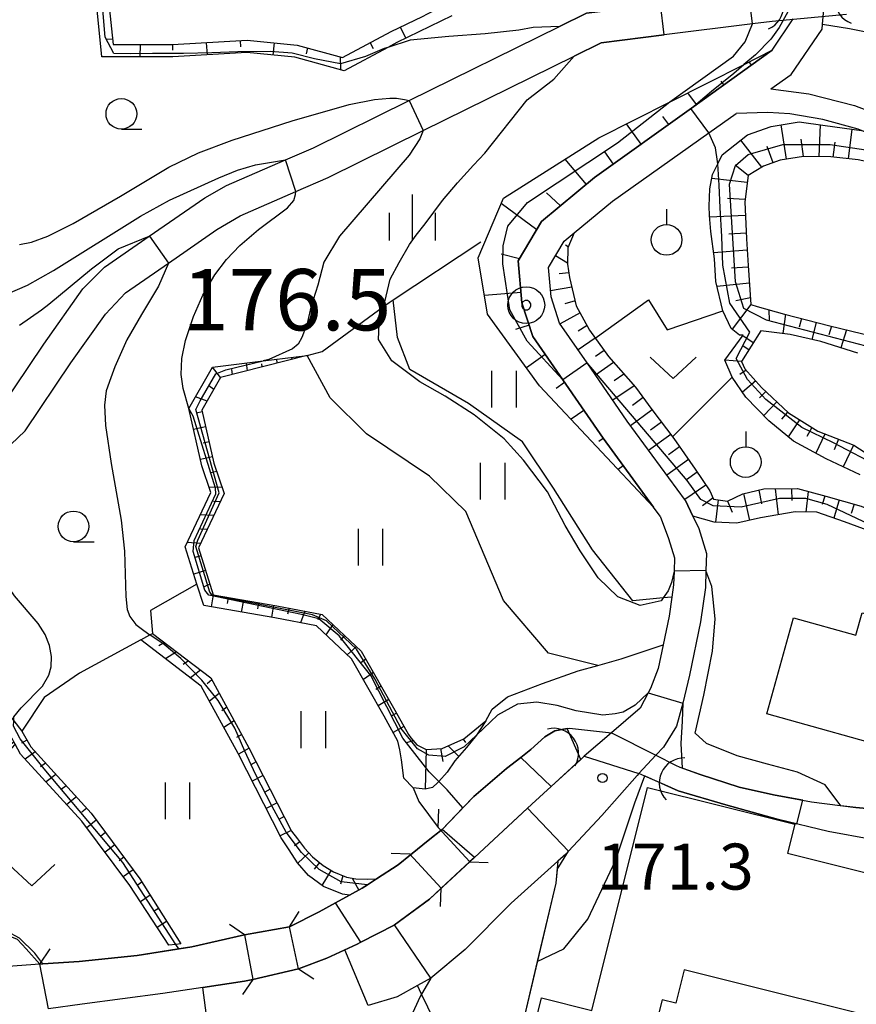
# Model space of a CAD drawing. Extents: x -22000 to -20000, y 90000 to 91500.
# Drawn here: x -20538 to -20470, y 90668 to 90748 of the extents above; entities that cross this region are included whole.
import ezdxf

# ---------------------------------------------------------------- set-up
doc = ezdxf.new("R2010")
doc.units = 0
for name, color, linetype in [('2101000', 7, 'Continuous'), ('2101001', 7, 'Continuous'), ('2203000', 5, 'Continuous'), ('2203990', 5, 'Continuous'), ('3001000', 4, 'Continuous'), ('4219000', 6, 'Continuous'), ('4219990', 1, 'Continuous'), ('5101000', 4, 'Continuous'), ('5101001', 4, 'Continuous'), ('6101110', 6, 'Continuous'), ('6101121', 6, 'Continuous'), ('6101990', 6, 'Continuous'), ('6110000', 1, 'Continuous'), ('6301000', 3, 'Continuous'), ('6302000', 3, 'Continuous'), ('6311000', 3, 'Continuous'), ('6313000', 3, 'Continuous'), ('6319000', 2, 'Continuous'), ('6331000', 2, 'Continuous'), ('6334000', 2, 'Continuous'), ('7101000', 4, 'Continuous'), ('7101001', 8, 'Continuous'), ('7102000', 2, 'Continuous'), ('7102001', 8, 'Continuous'), ('7303000', 1, 'Continuous'), ('7312000', 4, 'Continuous')]:
    doc.layers.add(name, color=color, linetype=linetype)
doc.styles.add('Dm_Anotation', font='txt.shx', dxfattribs={"bigfont": 'PSCDM.shx'})

# ---------------------------------------------------------------- blocks, each defined once
blk = doc.blocks.new('421900')
at = {"layer": '4219990'}
blk.add_arc((-0.313, 0), 0.812, 292.6199, 67.3801, dxfattribs=at)
blk = doc.blocks.new('631100')
at = {"layer": '6311000'}
for points in [[(-0.4, 0.6), (-0.4, -0.6)], [(0.4, 0.6), (0.4, -0.6)]]:
    blk.add_lwpolyline(points, dxfattribs=at)
blk = doc.blocks.new('631300')
at = {"layer": '6313000'}
blk.add_lwpolyline([(0.75, 0.35), (0, -0.35), (-0.75, 0.35)], dxfattribs=at)
blk = doc.blocks.new('631900')
at = {"layer": '6319000'}
blk.add_lwpolyline([(0, 0.75), (0, 0.25)], dxfattribs=at)
blk.add_circle((0, -0.25), 0.5, dxfattribs=at)
blk = doc.blocks.new('633100')
at = {"layer": '6331000'}
blk.add_lwpolyline([(0, -0.5), (0.67, -0.5)], dxfattribs=at)
blk.add_circle((0, 0), 0.5, dxfattribs=at)
blk = doc.blocks.new('633400')
at = {"layer": '6334000'}
for points in [[(0, -0.75), (0, 0.75)], [(-0.75, -0.75), (-0.75, 0.15)], [(0.75, -0.75), (0.75, 0.15)]]:
    blk.add_lwpolyline(points, dxfattribs=at)
blk = doc.blocks.new('730300')
at = {"layer": '7303000'}
blk.add_lwpolyline([(-0.04, 0.15), (-0.11, 0.11), (-0.15, 0.04), (-0.15, -0.04), (-0.11, -0.11), (-0.04, -0.15), (0.04, -0.15), (0.11, -0.11), (0.15, -0.04), (0.15, 0.04), (0.11, 0.11), (0.04, 0.15)], close=True, dxfattribs=at)
blk.add_circle((0, 0), 0.6, dxfattribs=at)
blk = doc.blocks.new('731200')
at = {"layer": '7312000'}
blk.add_circle((0, 0), 0.15, dxfattribs=at)

msp = doc.modelspace()

# ---------------------------------------------------------------- linework, layer by layer
at = {"layer": '2101000', "flags": 128}
for points in [[(-20477.02, 90742.53), (-20475.36, 90743.71), (-20472.85, 90747.4), (-20472.81, 90747.8), (-20472.36, 90752.98)], [(-20486.04, 90707.68), (-20486.58, 90708.42), (-20490.7, 90714.04), (-20493.99, 90718.81), (-20496.42, 90722.34), (-20497.32, 90725.07), (-20497.61, 90728.51), (-20495.72, 90731.7), (-20491.39, 90735.29), (-20483.5, 90740.95), (-20476.93, 90745.67), (-20475.2, 90748.23)], [(-20477.02, 90742.53), (-20473.92, 90742.13), (-20470.21, 90741.18), (-20466.66, 90739.81), (-20461.99, 90738.04), (-20461.74, 90737.94), (-20461.25, 90737.81), (-20457.67, 90736.87)], [(-20483.99, 90708.96), (-20488.74, 90715.43), (-20492.01, 90720.18), (-20494.24, 90723.42), (-20494.94, 90725.56), (-20495.15, 90727.95), (-20493.87, 90730.12), (-20493.07, 90730.78), (-20489.93, 90733.38), (-20482.09, 90738.93), (-20479.85, 90740.52)], [(-20458.32, 90735.13), (-20460.88, 90735.98), (-20462.05, 90736.37), (-20462.56, 90736.54), (-20466.69, 90737.91), (-20469.63, 90739.14), (-20469.9, 90739.25), (-20472.78, 90740.02), (-20475.48, 90740.49), (-20477.27, 90740.61), (-20479.85, 90740.52)], [(-20483.99, 90708.96), (-20483.38, 90707.7), (-20482.9, 90706.69), (-20482.28, 90704.64), (-20482.32, 90703.26), (-20482.36, 90701.89), (-20482.75, 90699.09), (-20483.65, 90694.74), (-20484.19, 90692.45), (-20484.72, 90690.56), (-20485.79, 90688.86), (-20486.41, 90688.2), (-20487.79, 90686.71), (-20487.93, 90686.56), (-20490.8, 90683.3), (-20493.53, 90680.37), (-20493.75, 90680.13), (-20494.38, 90679.57), (-20498.2, 90676.13), (-20501.94, 90672.36), (-20504.73, 90670.03), (-20505.82, 90669.42), (-20507.48, 90668.5), (-20509.85, 90667.8)], [(-20486.04, 90707.68), (-20485.36, 90705.86), (-20484.89, 90704.3), (-20484.92, 90703.2), (-20484.95, 90702.1), (-20485.1, 90701.09), (-20485.31, 90699.53), (-20485.8, 90697.2), (-20486.2, 90695.27), (-20486.84, 90693.65), (-20487.03, 90693.29), (-20487.69, 90692.05), (-20490.01, 90690.04), (-20492.23, 90688.13), (-20492.52, 90687.86), (-20492.91, 90687.51), (-20494.92, 90685.66), (-20496.51, 90684.21), (-20501.19, 90679.87), (-20501.57, 90679.52)], [(-20503.89, 90677.37), (-20504.86, 90676.47), (-20507.74, 90674.36), (-20510.44, 90672.96), (-20510.74, 90672.81), (-20513.22, 90671.66), (-20515.53, 90670.78)], [(-20519.24, 90669.93), (-20519.92, 90669.78), (-20523.33, 90669.27), (-20526.59, 90668.78), (-20533.16, 90667.92), (-20535.9, 90667.54)]]:
    msp.add_lwpolyline(points, dxfattribs=at)
at = {"layer": '2101001', "flags": 128}
for points in [[(-20503.89, 90677.37), (-20501.57, 90679.52)], [(-20515.53, 90670.78), (-20519.24, 90669.93)]]:
    msp.add_lwpolyline(points, dxfattribs=at)
at = {"layer": '2203000', "flags": 128}
for points in [[(-20504.15, 90682.31), (-20501.57, 90679.52)], [(-20503.89, 90677.37), (-20506.47, 90680.16)], [(-20515.53, 90670.78), (-20516.27, 90674.21)], [(-20519.92, 90673.55), (-20519.24, 90669.93)], [(-20535.9, 90667.54), (-20536.6, 90671.18)]]:
    msp.add_lwpolyline(points, dxfattribs=at)
at = {"layer": '2203990', "flags": 128}
for points in [[(-20504.15, 90682.31), (-20504.09, 90683.81)], [(-20507.97, 90680.22), (-20506.47, 90680.16)], [(-20501.57, 90679.52), (-20500.07, 90679.46)], [(-20503.95, 90675.87), (-20503.89, 90677.37)], [(-20516.27, 90674.21), (-20515.46, 90675.47)], [(-20519.92, 90673.55), (-20521.16, 90674.4)], [(-20536.6, 90671.18), (-20535.76, 90672.42)], [(-20515.53, 90670.78), (-20514.27, 90669.97)], [(-20519.24, 90669.93), (-20520.09, 90668.69)]]:
    msp.add_lwpolyline(points, dxfattribs=at)
at = {"layer": '3001000', "flags": 128}
for points in [[(-20464.28, 90694.88), (-20466.09, 90688.42), (-20477.36, 90691.58), (-20475.17, 90699.41), (-20470.1, 90697.98), (-20469.59, 90699.8), (-20462.11, 90697.7), (-20463, 90694.52), (-20464.28, 90694.88)], [(-20463.92, 90670.91), (-20465.16, 90665.98), (-20484.09, 90670.71), (-20484.77, 90667.98), (-20485.89, 90668.26), (-20486.53, 90665.7), (-20485.53, 90665.44), (-20488.54, 90653.44), (-20494.76, 90654.99), (-20493.48, 90660.1), (-20497.55, 90661.12), (-20495.73, 90668.43), (-20491.62, 90667.4), (-20487.08, 90685.57), (-20475.07, 90682.57), (-20475.66, 90680.22), (-20466.01, 90677.8), (-20466.81, 90674.6), (-20465.98, 90674.39), (-20466.68, 90671.6), (-20463.92, 90670.91)]]:
    msp.add_lwpolyline(points, close=True, dxfattribs=at)
at = {"layer": '5101000', "flags": 128}
for points in [[(-20494.26, 90747.62), (-20492.06, 90748.71), (-20486.03, 90749.42), (-20478.82, 90750.27), (-20476.84, 90750.5)], [(-20557.8, 90707.48), (-20551.89, 90709.01), (-20550.59, 90709.49), (-20549.63, 90710.02), (-20545.5, 90712.3), (-20543.61, 90713.54), (-20541.68, 90714.8), (-20539.87, 90716.42), (-20536.29, 90721.72), (-20533.1, 90726.22), (-20531.34, 90728), (-20527.69, 90730.52), (-20523.16, 90733.65), (-20521.38, 90734.65), (-20516.59, 90736.73), (-20514.31, 90737.72), (-20506.51, 90741.57), (-20494.26, 90747.62)], [(-20476.92, 90748.02), (-20478.53, 90747.82), (-20485.73, 90746.92), (-20490.87, 90746.28), (-20493.07, 90745.2)], [(-20557.68, 90704.72), (-20551.27, 90706.38), (-20549.39, 90707.07), (-20548.36, 90707.64), (-20544.02, 90710.04), (-20541.99, 90711.37), (-20539.53, 90712.99), (-20537.8, 90714.65), (-20534.07, 90720.19), (-20531.25, 90724.17), (-20529.61, 90725.91), (-20526.13, 90728.31), (-20522.17, 90731.05), (-20520.28, 90732.18), (-20515.75, 90734.15), (-20513.11, 90735.3), (-20505.36, 90739.13), (-20493.07, 90745.2)], [(-20503.93, 90682.07), (-20503.82, 90682.16), (-20501.23, 90684.84), (-20498.57, 90687.11), (-20497.41, 90688.03), (-20496.6, 90688.67), (-20495.44, 90689.71), (-20494.63, 90690.19)], [(-20492.91, 90687.51), (-20494.92, 90685.66), (-20496.51, 90684.21), (-20501.19, 90679.87), (-20501.58, 90679.51)], [(-20484.8, 90687.4), (-20484.46, 90687.23), (-20482.79, 90686.63), (-20479.6, 90685.6), (-20476.81, 90684.97), (-20473.71, 90684.4), (-20470.1, 90683.93), (-20466.47, 90683.62), (-20464.34, 90683.47), (-20463.33, 90683.4), (-20460.08, 90683.38), (-20457.19, 90683.58), (-20453.61, 90684.46), (-20452.18, 90685.28), (-20450.89, 90686.01)], [(-20447.83, 90682.62), (-20449.46, 90681.8), (-20450.54, 90681.51), (-20450.86, 90681.43), (-20452.07, 90681.1), (-20452.57, 90680.97), (-20455.29, 90680.58), (-20458.67, 90680.45), (-20462.24, 90680.57), (-20465.81, 90680.82), (-20466.09, 90680.84), (-20468.8, 90681.34), (-20472.36, 90681.99), (-20476.41, 90682.97), (-20480.71, 90684.17), (-20484.58, 90685.31), (-20485.67, 90685.78)], [(-20516.27, 90674.21), (-20513.83, 90675.45), (-20512.51, 90676.17), (-20511.37, 90676.79), (-20510.33, 90677.36), (-20509.89, 90677.65), (-20509.18, 90678.12), (-20507.41, 90679.28), (-20506.4, 90680.09)], [(-20503.89, 90677.37), (-20504.86, 90676.47), (-20507.74, 90674.36), (-20510.44, 90672.96), (-20510.74, 90672.81), (-20513.22, 90671.66), (-20515.53, 90670.78)], [(-20536.6, 90671.18), (-20536.36, 90671.2), (-20533.41, 90671.4), (-20528.68, 90671.87), (-20524.23, 90672.59), (-20519.92, 90673.55)], [(-20519.24, 90669.93), (-20519.92, 90669.78), (-20523.33, 90669.27), (-20526.59, 90668.78), (-20533.16, 90667.92), (-20535.9, 90667.54)]]:
    msp.add_lwpolyline(points, dxfattribs=at)
at = {"layer": '5101001', "flags": 128}
for points in [[(-20470.86, 90748.59), (-20476.92, 90748.02)], [(-20494.63, 90690.19), (-20493.44, 90690.42), (-20490.01, 90690.04)], [(-20490.01, 90690.04), (-20486.41, 90688.2)], [(-20486.41, 90688.2), (-20484.8, 90687.4)], [(-20492.23, 90688.13), (-20492.52, 90687.86), (-20492.91, 90687.51)], [(-20492.23, 90688.13), (-20487.79, 90686.71)], [(-20485.67, 90685.78), (-20487.31, 90686.5), (-20487.79, 90686.71)], [(-20506.4, 90680.09), (-20504.83, 90681.35), (-20503.93, 90682.07)], [(-20501.58, 90679.51), (-20503.89, 90677.37)], [(-20519.92, 90673.55), (-20516.27, 90674.21)], [(-20536.6, 90671.18), (-20542.53, 90670.74)], [(-20519.24, 90669.93), (-20515.53, 90670.78)]]:
    msp.add_lwpolyline(points, dxfattribs=at)
at = {"layer": '6101110', "flags": 128}
for points in [[(-20527.83, 90760.87), (-20530.35, 90754.21), (-20530.43, 90753.58), (-20530.96, 90749.22), (-20530.64, 90746.13), (-20525.8, 90746.13), (-20519.72, 90746.49), (-20515.63, 90746.1), (-20511.93, 90745.07), (-20507.96, 90747.19), (-20505.42, 90748.43), (-20505, 90748.64), (-20503.46, 90749.39), (-20498.08, 90751.92), (-20496.88, 90752.55)], [(-20476.93, 90745.67), (-20483.5, 90740.95), (-20491.39, 90735.29), (-20495.72, 90731.7), (-20497.61, 90728.51), (-20497.32, 90725.07), (-20496.42, 90722.34), (-20493.99, 90718.81), (-20490.7, 90714.04), (-20486.58, 90708.42)], [(-20460.88, 90735.98), (-20462.35, 90735.93), (-20466.09, 90735.92), (-20467.14, 90736.15), (-20469.91, 90736.75), (-20472.15, 90736.99), (-20474.37, 90737), (-20476.28, 90736.7), (-20477.63, 90736.23), (-20478.89, 90735.45), (-20479.14, 90733.31), (-20479.02, 90730.3), (-20478.89, 90728.12), (-20478.65, 90724.94), (-20478.14, 90724.79), (-20475.91, 90724.17), (-20472.21, 90723.2), (-20469.64, 90722.57), (-20466.5, 90721.86), (-20464.89, 90721.55), (-20462.8, 90721.07), (-20461.57, 90721), (-20460.58, 90721.73)], [(-20493.07, 90730.78), (-20493.57, 90729.56), (-20493.6, 90728.24), (-20493.44, 90727.14), (-20492.89, 90724.85), (-20491.8, 90722.85), (-20490.27, 90720.71), (-20488.07, 90718.21), (-20486.72, 90716.4), (-20484.94, 90714.02), (-20483.19, 90711.52), (-20482, 90709.77), (-20481.7, 90709.07), (-20480.57, 90708.92), (-20479.3, 90709.52), (-20477.6, 90709.92), (-20474.86, 90709.94), (-20472.56, 90709.31), (-20469.67, 90708.52), (-20467.04, 90707.38), (-20464.97, 90706.15), (-20463.38, 90705.28), (-20462.39, 90705.14)], [(-20477.85, 90722.81), (-20479.42, 90720.3), (-20479.16, 90719.71), (-20477.78, 90718.19), (-20475.59, 90716.11), (-20473.21, 90714.62), (-20470.27, 90713.48), (-20467.79, 90711.88), (-20465.36, 90709.86), (-20462.86, 90707.4), (-20460.38, 90705.42), (-20457.32, 90703.31), (-20454.74, 90701.59), (-20451.96, 90699.61), (-20451.42, 90698.68), (-20449.34, 90696.68)], [(-20514.83, 90720.8), (-20521.88, 90718.99), (-20523.39, 90716.32), (-20522.42, 90712.01), (-20521.58, 90709.55), (-20523.68, 90705.12), (-20522.48, 90701.28), (-20517.28, 90700.38), (-20513.59, 90699.67), (-20510.41, 90696.69), (-20507.67, 90691.88), (-20506.57, 90689.88), (-20506.37, 90689.63), (-20505.87, 90689.04), (-20505.11, 90688.66), (-20503.82, 90688.75), (-20502.05, 90689.54), (-20500.25, 90691)], [(-20527.41, 90698.13), (-20522.67, 90694.5), (-20519.56, 90688.81), (-20516.1, 90682.02), (-20515.61, 90681.4), (-20515.03, 90680.62), (-20514.37, 90679.92), (-20513.52, 90679.21), (-20512.68, 90678.71), (-20511.6, 90678.25), (-20510.85, 90678.12), (-20509.86, 90678.09), (-20509.18, 90678.12)], [(-20542.19, 90694.09), (-20541.64, 90693.7), (-20539.77, 90692.4), (-20538.73, 90691.02), (-20538.08, 90690.16), (-20537.35, 90688.88), (-20532.41, 90683.48), (-20528.46, 90678.14), (-20525.11, 90672.82)]]:
    msp.add_lwpolyline(points, dxfattribs=at)
at = {"layer": '6101121', "flags": 128}
for points in [[(-20503.03, 90748.49), (-20507.51, 90746.3), (-20508.24, 90745.91), (-20511.81, 90744), (-20515.82, 90745.11), (-20519.74, 90745.48), (-20525.77, 90745.13), (-20531.55, 90745.13), (-20531.97, 90749.23)], [(-20486.58, 90708.42), (-20495.88, 90718.31), (-20500.12, 90724.16), (-20500.89, 90728.74), (-20498.83, 90733.62), (-20491.05, 90738.53), (-20485.24, 90741.47), (-20479.21, 90744.51), (-20476.93, 90745.67)], [(-20469.75, 90711.06), (-20472.53, 90712.36), (-20475.19, 90713.81), (-20477.19, 90715.47), (-20479.08, 90717.4), (-20480.19, 90719.03), (-20480.79, 90720.42), (-20479.28, 90722.46), (-20479.59, 90722.45), (-20480.26, 90723), (-20480.93, 90724.42), (-20481.52, 90726.83), (-20481.63, 90728.68), (-20481.91, 90730.89), (-20482.03, 90732.19), (-20482.05, 90732.97), (-20482.01, 90734.37), (-20481.79, 90735.55), (-20481.36, 90736.41), (-20480.99, 90737.15), (-20478.94, 90738.77), (-20477.01, 90739.46), (-20474.73, 90739.84), (-20472.59, 90739.55), (-20469.63, 90739.14)], [(-20468.97, 90706.47), (-20471.02, 90707.24), (-20473.27, 90708.02), (-20475.05, 90708.05), (-20477.87, 90707.55), (-20479.8, 90707.12), (-20481.66, 90707.19), (-20483.38, 90707.7), (-20483.99, 90708.96), (-20488.74, 90715.43), (-20492.01, 90720.18), (-20494.24, 90723.42), (-20494.94, 90725.56), (-20495.15, 90727.95), (-20493.87, 90730.12), (-20493.07, 90730.78)], [(-20469.93, 90720.98), (-20472.96, 90721.93), (-20475.46, 90722.51), (-20477.85, 90722.81)], [(-20500.25, 90691), (-20501.02, 90689.85), (-20501.12, 90689.7), (-20501.84, 90688.82), (-20502.77, 90687.74), (-20503.4, 90686.81), (-20504.08, 90686.06), (-20504.16, 90685.97), (-20504.61, 90685.56), (-20505.2, 90685.43), (-20506.18, 90685.55), (-20506.93, 90686.32), (-20507.14, 90687.84), (-20507.26, 90688.63), (-20507.42, 90689.36), (-20508.54, 90691.39), (-20511.21, 90696.07), (-20514.07, 90698.75), (-20517.46, 90699.4), (-20523.25, 90700.4), (-20523.8, 90702.15), (-20524.76, 90705.2), (-20522.66, 90709.61), (-20523.4, 90711.79), (-20524.45, 90716.48), (-20522.54, 90719.85), (-20518.4, 90720.36), (-20514.83, 90720.8)], [(-20509.18, 90678.12), (-20509.89, 90677.65), (-20510.33, 90677.36), (-20511.37, 90676.79), (-20511.93, 90676.88), (-20513.48, 90677.49), (-20514.71, 90678.4), (-20515.61, 90679.42), (-20516.28, 90680.48), (-20516.94, 90681.47), (-20520.44, 90688.34), (-20523.45, 90693.84), (-20528.37, 90697.61), (-20527.63, 90698.01), (-20527.41, 90698.13)], [(-20525.11, 90672.82), (-20525.51, 90672.78), (-20526.1, 90672.73), (-20529.28, 90677.57), (-20533.18, 90682.84), (-20538.17, 90688.29), (-20538.62, 90689.11), (-20538.72, 90689.29), (-20538.87, 90689.56), (-20540.47, 90691.67), (-20542.59, 90693.14), (-20542.19, 90694.09)]]:
    msp.add_lwpolyline(points, dxfattribs=at)
at = {"layer": '6101990', "flags": 128}
for points in [[(-20507.23, 90747.55), (-20506.79, 90746.65)], [(-20530.69, 90746.57), (-20531.15, 90746.55)], [(-20528.44, 90746.13), (-20528.46, 90745.13)], [(-20525.8, 90746.13), (-20525.78, 90745.67)], [(-20523.04, 90746.29), (-20522.98, 90745.3)], [(-20520.28, 90746.45), (-20520.25, 90745.95)], [(-20517.52, 90746.28), (-20517.62, 90745.28)], [(-20509.68, 90746.27), (-20509.45, 90745.83)], [(-20514.8, 90745.87), (-20514.91, 90745.39)], [(-20512.14, 90745.13), (-20512.11, 90744.08)], [(-20478.61, 90744.47), (-20478.79, 90744.73)], [(-20480.86, 90742.85), (-20481.08, 90743.16)], [(-20483.1, 90741.24), (-20483.79, 90742.2)], [(-20487.6, 90738.02), (-20488.79, 90739.67)], [(-20485.35, 90739.63), (-20485.82, 90740.28)], [(-20475.75, 90736.79), (-20476.18, 90739.6)], [(-20473.08, 90737), (-20472.98, 90739.6)], [(-20470.7, 90736.83), (-20470.4, 90739.25)], [(-20477.76, 90736.15), (-20479.48, 90738.34)], [(-20474.37, 90737), (-20474.55, 90738.42)], [(-20471.95, 90736.97), (-20471.79, 90738.19)], [(-20489.85, 90736.4), (-20490.56, 90737.4)], [(-20476.85, 90736.5), (-20477.33, 90737.84)], [(-20492.06, 90734.74), (-20493.8, 90736.79)], [(-20478.89, 90735.45), (-20479.94, 90736.3)], [(-20478.96, 90734.88), (-20481.85, 90735.21)], [(-20494.18, 90732.98), (-20495.3, 90734.06)], [(-20496.11, 90731.04), (-20499.01, 90733.19)], [(-20479.11, 90733.52), (-20480.57, 90733.6)], [(-20479.09, 90732.2), (-20482.02, 90732.08)], [(-20479.03, 90730.77), (-20480.45, 90730.68)], [(-20493.54, 90729.65), (-20493.77, 90729.78)], [(-20478.96, 90729.37), (-20481.69, 90729.15)], [(-20497.52, 90728.66), (-20499, 90729.06)], [(-20493.59, 90728.32), (-20494.59, 90728.91)], [(-20493.49, 90727.53), (-20494.29, 90727.44)], [(-20478.88, 90727.98), (-20480.23, 90727.9)], [(-20478.78, 90726.69), (-20481.42, 90726.42)], [(-20497.39, 90725.93), (-20500.37, 90725.68)], [(-20493.25, 90726.37), (-20494.98, 90726.05)], [(-20492.99, 90725.24), (-20493.83, 90725)], [(-20478.69, 90725.48), (-20479.88, 90725.25)], [(-20492.58, 90724.27), (-20494.21, 90723.38)], [(-20478.65, 90724.94), (-20480.17, 90722.93)], [(-20477.2, 90724.53), (-20477.16, 90723.62)], [(-20475.83, 90724.15), (-20476.05, 90722.58)], [(-20474.53, 90723.81), (-20474.72, 90723.1)], [(-20473.33, 90723.49), (-20473.69, 90722.1)], [(-20496.73, 90723.26), (-20497.84, 90722.9)], [(-20492.01, 90723.23), (-20492.74, 90722.76)], [(-20472.08, 90723.17), (-20472.3, 90722.48)], [(-20470.87, 90722.87), (-20471.33, 90721.41)], [(-20491.34, 90722.21), (-20492.74, 90721.25)], [(-20478.46, 90721.83), (-20479.32, 90722.39)], [(-20490.62, 90721.19), (-20491.33, 90720.71)], [(-20478.83, 90721.25), (-20479.28, 90721.55)], [(-20517.26, 90720.18), (-20517.3, 90720.5)], [(-20516.05, 90720.49), (-20516.06, 90720.57)], [(-20495.41, 90720.86), (-20496.95, 90719.79)], [(-20479.42, 90720.3), (-20480.79, 90720.42)], [(-20521.88, 90718.99), (-20522.54, 90719.85)], [(-20520.91, 90719.24), (-20520.96, 90719.64)], [(-20519.69, 90719.55), (-20519.77, 90720.19)], [(-20518.48, 90719.86), (-20518.51, 90720.1)], [(-20489.84, 90720.22), (-20491.33, 90719.19)], [(-20479.05, 90719.59), (-20479.57, 90719.24)], [(-20489.01, 90719.27), (-20489.81, 90718.72)], [(-20478.25, 90718.72), (-20479.35, 90717.79)], [(-20522.42, 90718.03), (-20522.83, 90718.33)], [(-20493.84, 90718.58), (-20494.53, 90718.1)], [(-20488.18, 90718.33), (-20489.92, 90717.14)], [(-20477.43, 90717.86), (-20477.96, 90717.33)], [(-20522.97, 90717.07), (-20523.92, 90717.42)], [(-20487.43, 90717.36), (-20488.31, 90716.72)], [(-20492.27, 90716.31), (-20493.31, 90715.59)], [(-20486.69, 90716.36), (-20488.47, 90715.06)], [(-20476.53, 90717.01), (-20477.61, 90715.9)], [(-20523.36, 90716.2), (-20523.85, 90716.09)], [(-20475.67, 90716.18), (-20476.16, 90715.6)], [(-20474.69, 90715.54), (-20475.62, 90714.17)], [(-20523.09, 90714.98), (-20524.07, 90714.76)], [(-20485.94, 90715.36), (-20486.84, 90714.71)], [(-20473.68, 90714.91), (-20474.11, 90714.18)], [(-20490.7, 90714.03), (-20491.04, 90713.78)], [(-20485.19, 90714.36), (-20486.99, 90713.04)], [(-20472.63, 90714.39), (-20473.37, 90712.82)], [(-20471.51, 90713.96), (-20471.87, 90713.09)], [(-20522.81, 90713.76), (-20523.3, 90713.65)], [(-20484.47, 90713.34), (-20485.36, 90712.69)], [(-20470.3, 90713.49), (-20471.13, 90711.71)], [(-20522.54, 90712.54), (-20523.52, 90712.32)], [(-20483.75, 90712.32), (-20485.51, 90711.03)], [(-20489.06, 90711.8), (-20489.47, 90711.5)], [(-20522.19, 90711.34), (-20522.68, 90711.23)], [(-20483.04, 90711.29), (-20483.9, 90710.66)], [(-20521.75, 90710.06), (-20522.81, 90710.04)], [(-20482.32, 90710.23), (-20484.05, 90709.04)], [(-20478.02, 90709.82), (-20477.79, 90708.71)], [(-20476.69, 90709.93), (-20476.43, 90707.81)], [(-20475.34, 90709.94), (-20475.32, 90708.97)], [(-20487.42, 90709.57), (-20487.49, 90709.51)], [(-20481.74, 90709.18), (-20482.61, 90708.53)], [(-20481.32, 90709.02), (-20481.55, 90707.19)], [(-20479.26, 90709.53), (-20478.77, 90707.35)], [(-20473.99, 90709.7), (-20474.18, 90708.03)], [(-20472.64, 90709.33), (-20472.86, 90708.64)], [(-20521.9, 90708.87), (-20522.44, 90708.9)], [(-20480.57, 90708.92), (-20480.18, 90708.02)], [(-20471.45, 90709.01), (-20471.89, 90707.54)], [(-20470.24, 90708.67), (-20470.48, 90707.9)], [(-20522.44, 90707.74), (-20523.52, 90707.8)], [(-20522.98, 90706.6), (-20523.52, 90706.64)], [(-20523.51, 90705.47), (-20524.59, 90705.55)], [(-20523.47, 90704.46), (-20523.95, 90704.31)], [(-20523.1, 90703.27), (-20524.06, 90702.97)], [(-20522.75, 90702.15), (-20523.21, 90701.93)], [(-20522.48, 90701.28), (-20522.65, 90700.3)], [(-20521.25, 90701.07), (-20521.33, 90700.58)], [(-20520.01, 90700.85), (-20520.19, 90699.87)], [(-20518.78, 90700.64), (-20518.87, 90700.15)], [(-20517.55, 90700.43), (-20517.73, 90699.45)], [(-20516.28, 90700.19), (-20516.41, 90699.71)], [(-20515, 90699.94), (-20515.36, 90699)], [(-20513.72, 90699.69), (-20513.95, 90699.23)], [(-20512.73, 90698.86), (-20513.29, 90698.02)], [(-20511.77, 90697.96), (-20512.1, 90697.59)], [(-20526.44, 90697.38), (-20526.9, 90697.11)], [(-20510.81, 90697.06), (-20511.57, 90696.4)], [(-20525.46, 90696.64), (-20526.35, 90696.06)], [(-20524.49, 90695.89), (-20524.91, 90695.59)], [(-20510.04, 90696.04), (-20510.45, 90695.74)], [(-20523.51, 90695.15), (-20524.33, 90694.51)], [(-20509.41, 90694.94), (-20510.24, 90694.37)], [(-20522.59, 90694.35), (-20522.98, 90694.02)], [(-20508.79, 90693.84), (-20509.21, 90693.57)], [(-20521.98, 90693.24), (-20522.78, 90692.62)], [(-20508.16, 90692.74), (-20509.02, 90692.23)], [(-20521.37, 90692.12), (-20521.78, 90691.83)], [(-20507.54, 90691.64), (-20507.97, 90691.4)], [(-20520.76, 90691), (-20521.6, 90690.46)], [(-20520.15, 90689.89), (-20520.58, 90689.64)], [(-20506.93, 90690.54), (-20507.81, 90690.06)], [(-20537.67, 90689.44), (-20538.1, 90689.2)], [(-20506.15, 90689.37), (-20506.76, 90689.22)], [(-20503.33, 90688.97), (-20502.46, 90688.1)], [(-20502.1, 90689.52), (-20501.91, 90689.25)], [(-20536.98, 90688.48), (-20537.8, 90687.88)], [(-20519.54, 90688.77), (-20520.42, 90688.3)], [(-20505.11, 90688.66), (-20505.2, 90685.43)], [(-20503.94, 90688.74), (-20503.75, 90687.68)], [(-20536.14, 90687.56), (-20536.55, 90687.26)], [(-20518.97, 90687.66), (-20519.41, 90687.43)], [(-20535.3, 90686.64), (-20536.1, 90686.03)], [(-20518.41, 90686.54), (-20519.29, 90686.08)], [(-20534.46, 90685.72), (-20534.86, 90685.41)], [(-20517.84, 90685.43), (-20518.28, 90685.2)], [(-20533.62, 90684.81), (-20534.41, 90684.18)], [(-20517.27, 90684.31), (-20518.15, 90683.85)], [(-20532.78, 90683.89), (-20533.17, 90683.57)], [(-20532, 90682.92), (-20532.77, 90682.29)], [(-20516.7, 90683.2), (-20517.14, 90682.97)], [(-20531.25, 90681.91), (-20531.64, 90681.6)], [(-20516.13, 90682.08), (-20517.02, 90681.63)], [(-20515.42, 90681.15), (-20515.86, 90680.83)], [(-20530.5, 90680.9), (-20531.29, 90680.29)], [(-20514.68, 90680.25), (-20515.58, 90679.4)], [(-20529.75, 90679.88), (-20530.15, 90679.59)], [(-20513.82, 90679.45), (-20514.26, 90678.92)], [(-20529, 90678.87), (-20529.82, 90678.29)], [(-20512.87, 90678.82), (-20513.62, 90677.59)], [(-20528.28, 90677.85), (-20528.68, 90677.57)], [(-20511.91, 90678.38), (-20512.1, 90677.7)], [(-20511.16, 90678.17), (-20510.62, 90677.2)], [(-20527.61, 90676.79), (-20528.41, 90676.24)], [(-20526.94, 90675.72), (-20527.33, 90675.46)], [(-20526.27, 90674.66), (-20527.04, 90674.16)]]:
    msp.add_lwpolyline(points, dxfattribs=at)
at = {"layer": '6110000', "flags": 128}
for points in [[(-20494.26, 90747.62), (-20492.06, 90748.71), (-20486.03, 90749.42), (-20478.82, 90750.27), (-20476.84, 90750.5)], [(-20476.92, 90748.02), (-20478.53, 90747.82), (-20485.73, 90746.92), (-20490.87, 90746.28), (-20493.07, 90745.2)], [(-20503.93, 90682.07), (-20503.82, 90682.16), (-20501.23, 90684.84), (-20498.57, 90687.11), (-20497.41, 90688.03), (-20496.6, 90688.67), (-20495.44, 90689.71), (-20494.63, 90690.19)], [(-20492.91, 90687.51), (-20494.92, 90685.66), (-20496.51, 90684.21), (-20501.19, 90679.87), (-20501.57, 90679.52)], [(-20484.8, 90687.4), (-20484.46, 90687.23), (-20482.79, 90686.63), (-20479.6, 90685.6), (-20476.81, 90684.97), (-20473.71, 90684.4), (-20470.1, 90683.93), (-20466.47, 90683.62), (-20464.34, 90683.47), (-20463.33, 90683.4), (-20460.08, 90683.38), (-20457.19, 90683.58), (-20453.61, 90684.46), (-20452.18, 90685.28), (-20450.89, 90686.01)], [(-20447.83, 90682.62), (-20449.46, 90681.8), (-20450.54, 90681.51), (-20450.86, 90681.43), (-20452.07, 90681.1), (-20452.57, 90680.97), (-20455.29, 90680.58), (-20458.67, 90680.45), (-20462.24, 90680.57), (-20465.81, 90680.82), (-20466.09, 90680.84), (-20468.8, 90681.34), (-20472.36, 90681.99), (-20476.41, 90682.97), (-20480.71, 90684.17), (-20484.58, 90685.31), (-20485.67, 90685.78)], [(-20516.27, 90674.21), (-20513.83, 90675.45), (-20512.51, 90676.17), (-20511.37, 90676.79), (-20510.33, 90677.36), (-20509.89, 90677.65), (-20509.18, 90678.12), (-20507.41, 90679.28), (-20506.4, 90680.09)], [(-20494.38, 90679.57), (-20494.56, 90677.76), (-20499.41, 90657.18), (-20499.78, 90655.59)], [(-20503.89, 90677.37), (-20504.86, 90676.47), (-20507.74, 90674.36), (-20510.44, 90672.96), (-20510.74, 90672.81), (-20513.22, 90671.66), (-20515.53, 90670.78)], [(-20536.6, 90671.18), (-20536.36, 90671.2), (-20533.41, 90671.4), (-20528.68, 90671.87), (-20524.23, 90672.59), (-20519.92, 90673.55)], [(-20519.24, 90669.93), (-20519.92, 90669.78), (-20523.33, 90669.27), (-20526.59, 90668.78), (-20533.16, 90667.92), (-20535.9, 90667.54)]]:
    msp.add_lwpolyline(points, dxfattribs=at)
at = {"layer": '6301000', "flags": 128}
for points in [[(-20472.81, 90747.8), (-20470.63, 90747.45), (-20466.58, 90746.63), (-20460.25, 90745.59), (-20460.93, 90739.61), (-20461.23, 90737.92), (-20461.25, 90737.81)], [(-20514.83, 90720.8), (-20513.59, 90721.11), (-20508.59, 90724.78), (-20508.13, 90725.12), (-20507.81, 90725.33), (-20500.66, 90730.06)], [(-20491.34, 90722.21), (-20486.99, 90725.32), (-20485.48, 90722.88), (-20480.93, 90724.42)], [(-20480.19, 90719.03), (-20485.05, 90714.17)], [(-20523.8, 90702.15), (-20527.58, 90700.01), (-20527.41, 90698.13)], [(-20528.37, 90697.61), (-20533.37, 90694.88), (-20536.24, 90692.9), (-20538.08, 90690.16)], [(-20500.25, 90691), (-20499.75, 90691.95), (-20498.49, 90692.97), (-20495.64, 90694.06), (-20492.73, 90695.07), (-20491.12, 90695.53), (-20489.24, 90696.06), (-20485.8, 90697.2)], [(-20536.6, 90671.18), (-20537.72, 90672.41), (-20538.43, 90673.18), (-20539.86, 90673.75), (-20541.53, 90674.01), (-20543.7, 90674.32), (-20545.34, 90675.06), (-20546.22, 90676.47), (-20546.62, 90679.3), (-20546.17, 90681.54), (-20545.1, 90683.7), (-20542.88, 90686.2), (-20538.72, 90689.29)], [(-20506.18, 90685.55), (-20505.71, 90684.44), (-20504.15, 90682.31)], [(-20522.34, 90665.01), (-20523.02, 90663.93), (-20523.68, 90662.73), (-20524.49, 90660.58), (-20524.92, 90658.95), (-20524.88, 90656.95), (-20524.49, 90655.26), (-20523.66, 90653.61), (-20522.28, 90652.18), (-20522.03, 90652.06), (-20520.09, 90651.18), (-20517.8, 90651.11), (-20515.12, 90651.48), (-20513.29, 90652.1), (-20510.99, 90653.22), (-20508.76, 90654.79), (-20506.79, 90656.64), (-20504.77, 90659.02), (-20504.05, 90660.88), (-20504.03, 90663.48), (-20504.47, 90666.61), (-20505.49, 90668.73), (-20505.82, 90669.42)]]:
    msp.add_lwpolyline(points, dxfattribs=at)
at = {"layer": '6302000', "flags": 128}
for points in [[(-20485.1, 90701.09), (-20485.8, 90701.03), (-20488.29, 90700.8), (-20491.56, 90704.94), (-20494.75, 90709.98), (-20497.28, 90713.76), (-20501.68, 90716.87), (-20506.45, 90719.66), (-20507.46, 90722.25), (-20507.81, 90725.33)], [(-20491.12, 90695.53), (-20495.16, 90696.53), (-20498.83, 90700.83), (-20501.9, 90708.06), (-20504.85, 90710.96), (-20509.98, 90714.41), (-20512.95, 90717.34), (-20514.83, 90720.8)]]:
    msp.add_lwpolyline(points, dxfattribs=at)
at = {"layer": '7101000', "flags": 128}
for points in [[(-20547.59, 90750.54), (-20547.44, 90747.54), (-20547.46, 90743.86), (-20547.62, 90738.83), (-20547.51, 90734.71), (-20547.09, 90731.7), (-20546.49, 90729.67), (-20545.8, 90728.28), (-20544.94, 90727.19), (-20543.8, 90726.25), (-20542.66, 90725.65), (-20542.11, 90725.51), (-20540.81, 90725.51), (-20539.25, 90725.83), (-20537.6, 90726.52), (-20535.49, 90727.73), (-20528.4, 90732.16), (-20526.05, 90733.44), (-20522.01, 90735.26), (-20520.5, 90735.89), (-20519.04, 90736.32), (-20516.59, 90736.73)], [(-20524.45, 90716.48), (-20524.93, 90718.1), (-20525.08, 90719.25), (-20525.02, 90720.55), (-20524.72, 90722), (-20524.08, 90723.97), (-20523.31, 90725.7), (-20522.33, 90727.37), (-20521.39, 90728.62), (-20520.31, 90729.76), (-20518.78, 90731.05), (-20516.41, 90732.84), (-20515.9, 90733.42), (-20515.77, 90733.92), (-20515.75, 90734.15)], [(-20502.13, 90683.91), (-20503.42, 90685.38), (-20504.08, 90686.06)], [(-20494.44, 90678.89), (-20493.52, 90680.38)]]:
    msp.add_lwpolyline(points, dxfattribs=at)
at = {"layer": '7101001', "flags": 128}
for points in [[(-20438.78, 90701.12), (-20459.48, 90718.22), (-20462.4, 90719.76), (-20477.38, 90723.66), (-20479.22, 90724.62), (-20479.92, 90726.79), (-20480.4, 90734.75), (-20479.92, 90736.29), (-20478.89, 90737.18), (-20476.06, 90737.99), (-20472.19, 90737.99), (-20462.56, 90736.54), (-20461.99, 90738.04)], [(-20515.75, 90734.15), (-20516.59, 90736.73)], [(-20504.08, 90686.06), (-20504.87, 90686.86), (-20507.01, 90689.59), (-20509.64, 90694.71), (-20512.22, 90697.94), (-20513.87, 90699.32), (-20515.29, 90699.67), (-20522.83, 90701.24), (-20523.15, 90701.67), (-20524.12, 90704.82), (-20524.02, 90705.7), (-20522.25, 90709.52), (-20522.3, 90709.97), (-20524.11, 90715.85), (-20524.45, 90716.48)], [(-20493.52, 90680.38), (-20496.86, 90683.88), (-20496.51, 90684.21), (-20494.92, 90685.66), (-20492.52, 90687.86), (-20493.64, 90690.38), (-20494.63, 90690.19), (-20495.44, 90689.71), (-20496.6, 90688.67), (-20497.41, 90688.03), (-20498.57, 90687.11), (-20501.23, 90684.84), (-20502.13, 90683.91)], [(-20494.44, 90678.89), (-20494.56, 90677.76), (-20496.06, 90671.38), (-20499.39, 90657.21)]]:
    msp.add_lwpolyline(points, dxfattribs=at)
at = {"layer": '7102000', "flags": 128}
for points in [[(-20484.88, 90757), (-20479.94, 90754.93), (-20477.97, 90753.93), (-20476.92, 90753.14), (-20475.74, 90752.05), (-20475.45, 90751.17), (-20475.39, 90750.06), (-20475.65, 90748.81), (-20476.36, 90747.53), (-20477.03, 90746.59), (-20478.29, 90745.31), (-20479.22, 90744.51)], [(-20494.26, 90747.62), (-20496.41, 90747.53), (-20497.56, 90747.32), (-20500.31, 90747.01), (-20503.28, 90746.79), (-20506.41, 90746.5), (-20508.24, 90745.91)], [(-20485.25, 90741.46), (-20480.06, 90745.18), (-20479.13, 90746.35), (-20478.53, 90747.82)], [(-20484.92, 90703.2), (-20485.13, 90702.29), (-20485.39, 90701.61), (-20485.8, 90701.03), (-20485.96, 90700.79), (-20487.69, 90700.4), (-20489.51, 90701.12), (-20491.09, 90702.67), (-20492.56, 90704.87), (-20493.78, 90706.94), (-20495.23, 90709.67), (-20497.2, 90712.26), (-20498.76, 90714), (-20501.22, 90715.96), (-20503.57, 90717.48), (-20505.64, 90718.64), (-20507.91, 90720.35), (-20509, 90722.09), (-20508.94, 90723.38), (-20508.57, 90724.85), (-20508.39, 90725.62), (-20508.06, 90727), (-20507.33, 90728.38), (-20506.49, 90729.84), (-20505.94, 90730.61), (-20505.19, 90731.52), (-20503.78, 90733.43), (-20502.57, 90734.87), (-20501.26, 90736.3), (-20500.34, 90737.29), (-20496.9, 90741.64), (-20494.71, 90743.31), (-20493.07, 90745.2)], [(-20538.27, 90729.83), (-20537.28, 90730.03), (-20535.94, 90730.52), (-20533.9, 90731.55), (-20530.04, 90733.79), (-20526.08, 90736.13), (-20523.68, 90737.3), (-20520.94, 90738.35), (-20516.03, 90739.92), (-20511.39, 90741.24), (-20509.34, 90741.67), (-20508.08, 90741.78), (-20507.54, 90741.76), (-20506.88, 90741.65), (-20506.51, 90741.57)], [(-20505.36, 90739.13), (-20505.64, 90738.44), (-20506.5, 90737.13), (-20512.18, 90730.51), (-20513.45, 90728.4), (-20513.96, 90726.52), (-20514.53, 90724.74), (-20514.82, 90723.39), (-20515.24, 90722.27), (-20515.54, 90721.71), (-20516.02, 90721.32), (-20517.95, 90720.47), (-20518.4, 90720.36)], [(-20481.36, 90736.41), (-20481.37, 90736.6), (-20481.54, 90737.72), (-20482.09, 90738.94)], [(-20538.25, 90723.27), (-20536.46, 90724.52), (-20535.87, 90724.98), (-20532.39, 90727.85), (-20530.23, 90729.48), (-20527.69, 90730.52), (-20527.67, 90730.53)], [(-20526.13, 90728.31), (-20526.93, 90726.43), (-20528.32, 90724.13), (-20529.51, 90722.08), (-20530.49, 90719.87), (-20530.82, 90718.98), (-20531.19, 90717.91), (-20531.34, 90716.74), (-20531.26, 90715.08), (-20530.78, 90711.98), (-20529.97, 90707.36), (-20529.7, 90704.84), (-20529.6, 90701.15), (-20529.49, 90700.08), (-20529.26, 90699.5), (-20528.78, 90698.86), (-20528.13, 90698.36), (-20527.63, 90698.01)], [(-20538.73, 90691.02), (-20538.71, 90691.34), (-20538.13, 90692.07), (-20536.39, 90693.82), (-20535.88, 90694.74), (-20535.69, 90695.41), (-20535.66, 90696.26), (-20535.82, 90697.14), (-20536.18, 90698.04), (-20536.75, 90698.93), (-20538.66, 90701.21), (-20539.49, 90702.39), (-20540.22, 90703.82), (-20540.8, 90705.46), (-20541.29, 90707.55), (-20541.85, 90710.57), (-20541.99, 90711.37)], [(-20471.32, 90684.09), (-20472.6, 90685.79), (-20474.87, 90686.83), (-20477.29, 90687.47), (-20479.78, 90688.15), (-20482.27, 90689.16), (-20483.19, 90690), (-20482.48, 90693.1), (-20481.79, 90696.7), (-20481.57, 90699.31), (-20481.85, 90701.97), (-20482.32, 90703.26)], [(-20487.03, 90693.29), (-20488.08, 90692.29), (-20489.07, 90691.72), (-20489.71, 90691.58), (-20490.71, 90691.48), (-20492.89, 90691.81), (-20494.44, 90692.26), (-20496.09, 90692.54), (-20497.67, 90692.37), (-20499.3, 90691.48), (-20501.02, 90689.85)], [(-20484.19, 90692.45), (-20484.26, 90690.97), (-20484.37, 90689.15), (-20484.25, 90687.16)], [(-20536.36, 90671.2), (-20537, 90672.08), (-20538.26, 90673.3), (-20539.27, 90673.83), (-20540.58, 90674.19), (-20543.47, 90674.9), (-20544.72, 90675.44), (-20545.31, 90675.91), (-20545.8, 90676.98), (-20545.96, 90677.86), (-20545.96, 90678.75), (-20545.89, 90680.2), (-20545.7, 90681.22), (-20545.09, 90682.68), (-20544.02, 90684.26), (-20542.44, 90685.92), (-20539.21, 90688.39), (-20538.63, 90689.06), (-20538.62, 90689.11)], [(-20496.06, 90671.38), (-20493.89, 90672.41), (-20491.94, 90674.84), (-20489.66, 90679.68), (-20488.11, 90684.32), (-20487.31, 90686.51)], [(-20525.28, 90672.43), (-20525.51, 90672.78)], [(-20504.73, 90670.03), (-20505.6, 90668.54), (-20506.36, 90666.88)]]:
    msp.add_lwpolyline(points, dxfattribs=at)
at = {"layer": '7102001', "flags": 128}
for points in [[(-20508.24, 90745.91), (-20508.55, 90745.81), (-20510.06, 90745.16), (-20512.11, 90744.58), (-20514.22, 90744.97), (-20516.05, 90745.44), (-20517.83, 90745.56), (-20520.48, 90745.54), (-20522.59, 90745.45), (-20524.89, 90745.42), (-20527.41, 90745.4), (-20529.18, 90745.38), (-20530.57, 90745.41), (-20531.27, 90746.75), (-20531.53, 90749.64), (-20531.41, 90752.58), (-20531.33, 90754.45)], [(-20478.53, 90747.82), (-20478.82, 90750.27)], [(-20493.07, 90745.2), (-20490.87, 90746.28), (-20485.73, 90746.92), (-20486.03, 90749.42), (-20492.06, 90748.71), (-20494.26, 90747.62)], [(-20482.09, 90738.94), (-20483.54, 90740.92), (-20483.5, 90740.95), (-20481.86, 90742.35), (-20480.04, 90743.81), (-20479.22, 90744.51)], [(-20506.51, 90741.57), (-20505.36, 90739.13)], [(-20459.52, 90701.47), (-20461.51, 90703.02), (-20466.16, 90705.68), (-20472.45, 90708.64), (-20474.19, 90709.12), (-20476.33, 90709.14), (-20479.44, 90708.42), (-20481.73, 90708.54), (-20482.73, 90709.04), (-20483.85, 90710.61), (-20492.01, 90720.18), (-20493.99, 90718.81), (-20496.88, 90721.97), (-20498.31, 90724.5), (-20498.88, 90728.26), (-20498.85, 90729.72), (-20498.47, 90731.34), (-20496.85, 90733.27), (-20489.52, 90738.12), (-20485.25, 90741.46)], [(-20450.67, 90696.48), (-20453.29, 90699.15), (-20456.16, 90701.49), (-20459.36, 90703.83), (-20463, 90706.82), (-20464.97, 90709.09), (-20468.1, 90711.66), (-20471.91, 90713.68), (-20474.51, 90714.92), (-20477.43, 90717.21), (-20478.92, 90718.84), (-20479.85, 90720.54), (-20478.75, 90722.69), (-20480.38, 90725.05), (-20480.94, 90728.16), (-20481.03, 90730.49), (-20481.17, 90732.84), (-20481.24, 90734.67), (-20481.36, 90736.41)], [(-20527.67, 90730.53), (-20526.13, 90728.31)], [(-20501.02, 90689.85), (-20502.03, 90688.9), (-20503.57, 90688.1), (-20504.91, 90688.21), (-20505.83, 90688.72), (-20507.16, 90690.38), (-20509.3, 90694.44), (-20510.81, 90696.84), (-20513.25, 90699.17), (-20514.38, 90699.66), (-20522.56, 90701.26), (-20522.75, 90701.49), (-20523.9, 90705.22), (-20523.73, 90705.74), (-20522, 90709.59), (-20523.89, 90716.38), (-20523.54, 90717.09), (-20522.26, 90719.3), (-20521.44, 90719.62), (-20518.4, 90720.36)], [(-20482.32, 90703.26), (-20484.92, 90703.2)], [(-20504.73, 90670.03), (-20507.71, 90674.38), (-20504.86, 90676.47), (-20501.19, 90679.87), (-20496.86, 90683.88), (-20496.51, 90684.21), (-20494.92, 90685.66), (-20497.41, 90688.03), (-20498.57, 90687.11), (-20501.23, 90684.84), (-20502.13, 90683.91), (-20503.82, 90682.16), (-20504.83, 90681.35), (-20507.41, 90679.28), (-20509.18, 90678.12), (-20509.89, 90677.65), (-20512.06, 90677.87), (-20513.84, 90678.9), (-20515.27, 90680.28), (-20516.54, 90681.93), (-20517.67, 90684.03), (-20519.04, 90686.65), (-20519.91, 90688.54), (-20520.72, 90690.41), (-20522.06, 90692.67), (-20523.4, 90694.31), (-20525.1, 90696.09), (-20526.48, 90697.22), (-20527.63, 90698.01)], [(-20487.03, 90693.29), (-20484.19, 90692.45)], [(-20525.51, 90672.78), (-20526.07, 90673.62), (-20529.84, 90679.47), (-20536.25, 90687.1), (-20538.21, 90689.53), (-20538.75, 90690.57), (-20538.73, 90691.02)], [(-20487.31, 90686.51), (-20484.58, 90685.31), (-20480.71, 90684.17), (-20476.41, 90682.97), (-20474.92, 90682.61), (-20474.43, 90684.53), (-20476.81, 90684.97), (-20479.6, 90685.6), (-20482.79, 90686.63), (-20484.25, 90687.16)], [(-20464.86, 90680.75), (-20462.24, 90680.57), (-20458.67, 90680.45), (-20455.29, 90680.58), (-20452.57, 90680.97), (-20452.07, 90681.11), (-20450.86, 90681.43), (-20450.54, 90681.51), (-20452.18, 90685.28), (-20453.61, 90684.46), (-20457.19, 90683.58), (-20457.29, 90683.58), (-20460.08, 90683.38), (-20463.33, 90683.4), (-20464.34, 90683.47), (-20466.47, 90683.62), (-20470.1, 90683.93), (-20471.32, 90684.09)], [(-20509.85, 90667.8), (-20511.74, 90672.34), (-20510.74, 90672.81), (-20510.44, 90672.96), (-20507.74, 90674.36), (-20507.71, 90674.38), (-20504.86, 90676.47), (-20501.19, 90679.87), (-20503.82, 90682.16), (-20504.83, 90681.35), (-20507.41, 90679.28), (-20509.18, 90678.12), (-20509.89, 90677.65), (-20510.33, 90677.36), (-20511.37, 90676.79), (-20512.51, 90676.17), (-20513.83, 90675.45), (-20516.27, 90674.21), (-20519.92, 90673.55), (-20524.23, 90672.59), (-20525.28, 90672.43)], [(-20532.79, 90662.76), (-20532.18, 90662.82), (-20527.77, 90663.8), (-20527.06, 90663.96), (-20522.74, 90664.93), (-20523.33, 90669.27), (-20519.92, 90669.78), (-20519.24, 90669.93), (-20515.53, 90670.78), (-20513.22, 90671.66), (-20511.74, 90672.34), (-20510.74, 90672.81), (-20510.44, 90672.96), (-20512.51, 90676.17), (-20513.83, 90675.45), (-20516.27, 90674.21), (-20519.92, 90673.55), (-20524.23, 90672.59), (-20525.28, 90672.43), (-20528.68, 90671.87), (-20533.41, 90671.4), (-20536.36, 90671.2)], [(-20496.06, 90671.38), (-20499.39, 90657.21), (-20499.78, 90655.59)]]:
    msp.add_lwpolyline(points, dxfattribs=at)

# ---------------------------------------------------------------- block references
at = {"layer": '4219000', "xscale": 2.5, "yscale": 2.5, "zscale": 2.5}
for p, rotation in [((-20470.56, 90749.76), 182.0065389332356), ((-20494.1, 90688.84), 36.99589775755515), ((-20484.81, 90686.27), 155.9968097478948)]:
    msp.add_blockref('421900', p, dxfattribs=dict(at, rotation=rotation))
msp.add_blockref('421900', (-20477.23, 90749.29), dxfattribs=at)
at = {"layer": '6311000', "xscale": 2.5, "yscale": 2.5, "zscale": 2.5}
for p in [(-20498.79, 90718.05), (-20499.71, 90710.55), (-20509.67, 90705.16), (-20514.32, 90690.29), (-20525.4, 90684.48)]:
    msp.add_blockref('631100', p, dxfattribs=at)
at = {"layer": '6313000', "xscale": 2.5, "yscale": 2.5, "zscale": 2.5}
for p in [(-20485, 90719.79), (-20537.26, 90678.43)]:
    msp.add_blockref('631300', p, dxfattribs=at)
at = {"layer": '6319000', "xscale": 2.5, "yscale": 2.5, "zscale": 2.5}
for p in [(-20485.53, 90730.84), (-20479.08, 90712.73)]:
    msp.add_blockref('631900', p, dxfattribs=at)
at = {"layer": '6331000', "xscale": 2.5, "yscale": 2.5, "zscale": 2.5}
for p in [(-20529.96, 90740.49), (-20533.86, 90706.86)]:
    msp.add_blockref('633100', p, dxfattribs=at)
at = {"layer": '6334000', "xscale": 2.5, "yscale": 2.5, "zscale": 2.5}
msp.add_blockref('633400', (-20506.23, 90732.04), dxfattribs=at)
at = {"layer": '7303000', "xscale": 2.5, "yscale": 2.5, "zscale": 2.5}
msp.add_blockref('730300', (-20496.96, 90724.9, 176.459), dxfattribs=at)
at = {"layer": '7312000', "xscale": 2.5, "yscale": 2.5, "zscale": 2.5}
msp.add_blockref('731200', (-20490.75, 90686.35, 171.3), dxfattribs=at)

# ---------------------------------------------------------------- texts
at = {"layer": '7303000', "style": 'Dm_Anotation'}
msp.add_text('176.5', height=5, dxfattribs=at).set_placement((-20525, 90722.84))
at = {"layer": '7312000', "style": 'Dm_Anotation'}
msp.add_text('171.3', height=3.75, dxfattribs=at).set_placement((-20491.2, 90677.25))

doc.saveas('drawing.dxf')
